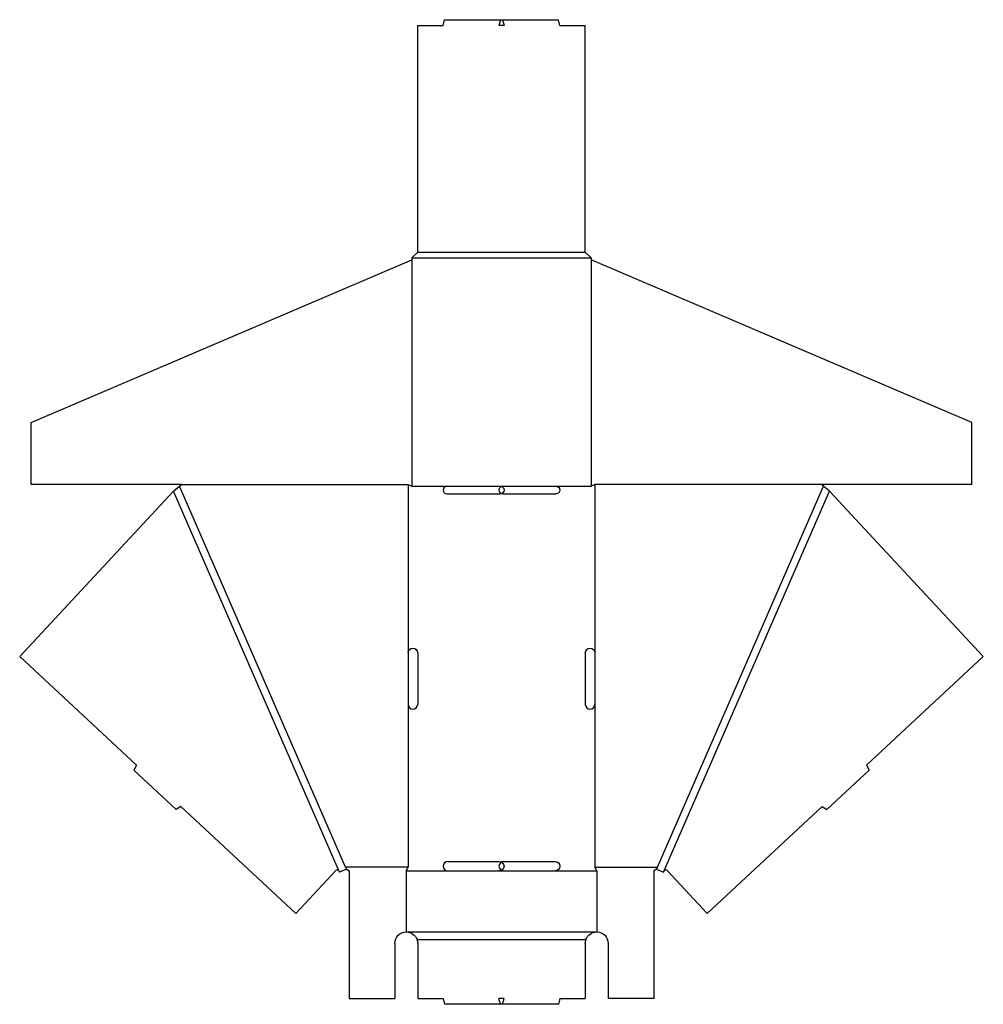
# Model space of a CAD drawing. Extents: x 0.1 to 31.7, y 0 to 32.3.
import ezdxf

# ---------------------------------------------------------------- set-up
doc = ezdxf.new("R2010")
doc.units = 0
doc.header["$MEASUREMENT"] = 0
doc.layers.add('CREASE', color=7, linetype='CONTINUOUS')
doc.layers.add('THRU-CUT', color=7, linetype='CONTINUOUS')

msp = doc.modelspace()

# ---------------------------------------------------------------- linework, layer by layer
at = {"layer": 'CREASE', "color": 3}
for p, q in [((13.149, 24.688), (18.649, 24.688)), ((12.962, 24.5), (18.837, 24.5)), ((12.962, 24.432), (12.962, 17)), ((18.837, 24.432), (18.837, 17)), ((10.582, 4.332), (5.135, 16.838)), ((10.782, 4.5), (5.337, 17)), ((12.837, 17.062), (12.837, 11.531)), ((12.962, 17), (14.107, 17)), ((15.857, 17), (15.941, 17)), ((17.691, 17), (18.837, 17)), ((18.962, 17.062), (18.962, 11.531)), ((21.016, 4.5), (26.462, 17)), ((21.216, 4.332), (26.663, 16.838)), ((12.837, 9.844), (12.837, 4.5)), ((18.962, 9.844), (18.962, 4.5)), ((12.837, 4.5), (10.782, 4.5)), ((12.774, 4.375), (14.139, 4.375)), ((15.826, 4.375), (15.972, 4.375)), ((17.659, 4.375), (19.024, 4.375)), ((18.962, 4.5), (21.016, 4.5)), ((12.774, 2.375), (19.024, 2.375)), ((13.128, 2.125), (18.67, 2.125))]:
    msp.add_line(p, q, dxfattribs=at)
at = {"layer": 'THRU-CUT', "color": 5}
for p, q in [((13.982, 32.125), (14.033, 32.312)), ((14.033, 32.312), (17.765, 32.312)), ((15.866, 32.312), (15.816, 32.125)), ((15.932, 32.312), (15.982, 32.125)), ((17.816, 32.125), (17.765, 32.312)), ((13.149, 24.688), (13.149, 32.125)), ((13.149, 32.125), (13.982, 32.125)), ((15.982, 32.125), (15.816, 32.125)), ((17.816, 32.125), (18.649, 32.125)), ((18.649, 24.688), (18.649, 32.125)), ((12.962, 24.5), (13.149, 24.688)), ((18.649, 24.688), (18.837, 24.5)), ((0.462, 19.092), (12.962, 24.432)), ((12.962, 24.5), (12.962, 24.432)), ((18.837, 24.5), (18.837, 24.432)), ((31.337, 19.092), (18.837, 24.432)), ((0.462, 17.062), (0.462, 19.092)), ((31.337, 17.062), (31.337, 19.092)), ((5.135, 16.838), (0.088, 11.411)), ((5.399, 17.062), (0.462, 17.062)), ((5.135, 16.838), (5.337, 17)), ((5.337, 17), (5.399, 17.062)), ((5.399, 17.062), (12.837, 17.062)), ((12.837, 17.062), (12.962, 17)), ((14.107, 17), (15.857, 17)), ((15.941, 17), (17.691, 17)), ((18.962, 17.062), (18.837, 17)), ((31.337, 17.062), (18.962, 17.062)), ((26.462, 17), (26.399, 17.062)), ((26.663, 16.838), (26.462, 17)), ((26.663, 16.838), (31.71, 11.411)), ((14.107, 16.75), (15.857, 16.75)), ((15.941, 16.75), (17.691, 16.75)), ((0.088, 11.411), (3.92, 7.848)), ((12.837, 11.531), (12.837, 9.844)), ((13.149, 11.531), (13.149, 9.844)), ((18.649, 11.531), (18.649, 9.844)), ((18.962, 11.531), (18.962, 9.844)), ((31.71, 11.411), (27.878, 7.848)), ((3.92, 7.848), (3.832, 7.682)), ((27.878, 7.848), (27.966, 7.682)), ((3.832, 7.682), (5.221, 6.391)), ((27.966, 7.682), (26.577, 6.391)), ((5.38, 6.49), (5.221, 6.391)), ((5.38, 6.49), (9.151, 2.984)), ((26.418, 6.49), (22.647, 2.984)), ((26.418, 6.49), (26.577, 6.391)), ((14.139, 4.688), (15.826, 4.688)), ((15.972, 4.688), (17.659, 4.688)), ((9.151, 2.984), (10.461, 4.393)), ((10.564, 4.375), (10.582, 4.332)), ((10.812, 4.432), (10.582, 4.332)), ((10.782, 4.5), (10.812, 4.432)), ((10.812, 4.432), (10.899, 4.375)), ((10.899, 4.375), (10.899, 0.188)), ((12.774, 4.375), (12.837, 4.5)), ((12.774, 4.375), (12.774, 2.375)), ((14.139, 4.375), (15.826, 4.375)), ((15.972, 4.375), (17.659, 4.375)), ((19.024, 4.375), (18.962, 4.5)), ((19.024, 4.375), (19.024, 2.375)), ((20.986, 4.432), (20.899, 4.375)), ((20.899, 4.375), (20.899, 0.188)), ((21.016, 4.5), (20.986, 4.432)), ((20.986, 4.432), (21.216, 4.332)), ((21.234, 4.375), (21.216, 4.332)), ((22.647, 2.984), (21.337, 4.393)), ((12.399, 2), (12.399, 0.188)), ((13.149, 2), (13.149, 0.188)), ((18.649, 2), (18.649, 0.188)), ((19.399, 2), (19.399, 0.188)), ((10.899, 0.188), (12.399, 0.188)), ((13.149, 0.188), (13.982, 0.188)), ((13.982, 0.188), (14.033, 0)), ((17.765, 0), (14.033, 0)), ((15.982, 0.188), (15.816, 0.188)), ((15.866, 0), (15.816, 0.188)), ((15.932, 0), (15.982, 0.188)), ((17.816, 0.188), (17.765, 0)), ((17.816, 0.188), (18.649, 0.188)), ((20.899, 0.188), (19.399, 0.188))]:
    msp.add_line(p, q, dxfattribs=at)
for centre, radius, start, end in [((14.107, 16.875), 0.125, 90, 270), ((15.941, 16.875), 0.125, 90, 270), ((12.993, 9.844), 0.156, 180, 0), ((18.805, 9.844), 0.156, 180, 0), ((14.139, 4.531), 0.156, 90, 270), ((15.972, 4.531), 0.156, 90, 270)]:
    msp.add_arc(centre, radius, start, end, dxfattribs=at)
at = {"layer": 'THRU-CUT', "color": 5, "extrusion": (0, 0, -1)}
for centre, radius, start, end in [((-15.857, 16.875), 0.125, 90, 270), ((-17.691, 16.875), 0.125, 90, 270), ((-12.993, 11.531), 0.156, 0, 180), ((-18.805, 11.531), 0.156, 0, 180), ((-15.826, 4.531), 0.156, 90, 270), ((-17.659, 4.531), 0.156, 90, 270), ((-10.506, 4.35), 0.0625, 42.9199, 156.46), ((-21.292, 4.35), 0.0625, 23.54, 137.0801), ((-12.774, 2), 0.375, 0, 90), ((-12.774, 2), 0.375, 90, 160.5288), ((-19.024, 2), 0.375, 19.4712, 90), ((-19.024, 2), 0.375, 90, 180), ((-12.774, 2), 0.375, 160.5288, 180), ((-19.024, 2), 0.375, 0, 19.4712)]:
    msp.add_arc(centre, radius, start, end, dxfattribs=at)

doc.saveas('drawing.dxf')
